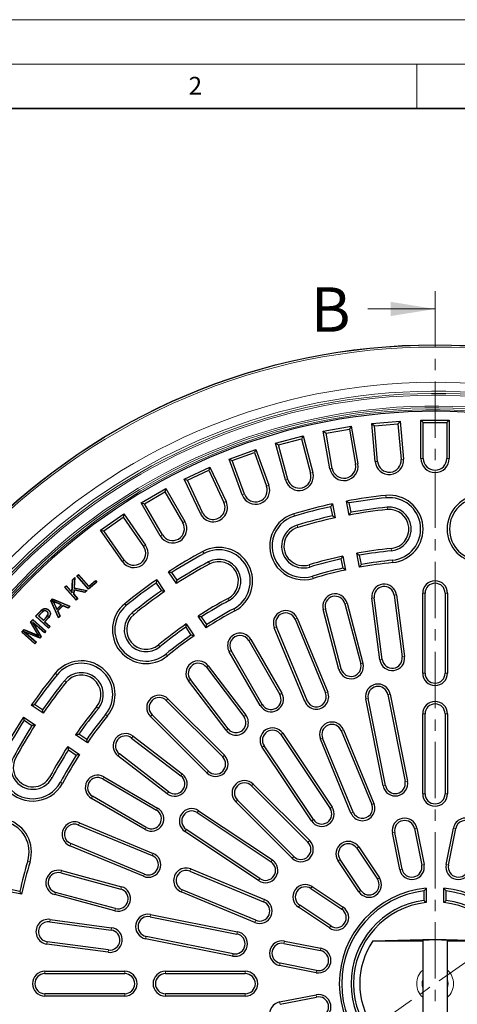
# Model space of a CAD drawing. Units: millimetres. Extents: x 0 to 420, y 0 to 297.
# Drawn here: x 70 to 120, y 186 to 297 of the extents above; entities that cross this region are included whole.
import ezdxf

# ---------------------------------------------------------------- set-up
doc = ezdxf.new("R2010")
doc.units = ezdxf.units.MM
doc.linetypes.add('CENTER', pattern=[10.16, 6.35, -1.27, 1.27, -1.27])
doc.styles.add('SLDTEXTSTYLE0', font='TXT', dxfattribs={"width": 0.605})

msp = doc.modelspace()

# ---------------------------------------------------------------- linework, layer by layer
at = {"color": 7, "linetype": 'Continuous', "lineweight": 18}
for p, q in [((0, 297), (420, 297)), ((15, 292), (415, 292)), ((115, 292), (115, 287)), ((109.4636, 264.4003), (117.0636, 264.4003))]:
    msp.add_line(p, q, dxfattribs=at)
at = {"color": 7, "linetype": 'Continuous', "lineweight": 35}
msp.add_line((410, 287), (20, 287), dxfattribs=at)
at = {"color": 7, "linetype": 'CENTER', "lineweight": 18}
for p, q in [((117.0636, 266.4003), (117.0636, 111.241)), ((180.9812, 233.1161), (53.6668, 143.9697))]:
    msp.add_line(p, q, dxfattribs=at)
at = {"color": 7, "linetype": 'Continuous', "lineweight": 25}
for p, q in [((104.4612, 250.618), (107.6126, 251.1737)), ((104.7716, 250.4007), (107.3953, 250.8633)), ((107.6126, 251.1737), (107.3953, 250.8633)), ((107.3953, 250.8633), (108.0954, 246.8925)), ((107.6126, 251.1737), (108.3593, 246.939)), ((109.9353, 251.4795), (113.1231, 251.7584)), ((110.3101, 247.1958), (109.9353, 251.4795)), ((109.9353, 251.4795), (110.2256, 251.2359)), ((110.2256, 251.2359), (112.8795, 251.4681)), ((110.577, 247.2192), (110.2256, 251.2359)), ((113.1231, 251.7584), (112.8795, 251.4681)), ((112.8795, 251.4681), (113.231, 247.4514)), ((113.1231, 251.7584), (113.4979, 247.4747)), ((115.4636, 247.5606), (115.4636, 251.8606)), ((115.4636, 251.8606), (115.7315, 251.5926)), ((115.4636, 251.8606), (118.6636, 251.8606)), ((115.7315, 247.5606), (115.7315, 251.5926)), ((115.7315, 251.5926), (118.3956, 251.5926)), ((118.6636, 251.8606), (118.3956, 251.5926)), ((118.3956, 251.5926), (118.3956, 247.5606)), ((118.6636, 251.8606), (118.6636, 247.5606)), ((99.0831, 249.2827), (102.1741, 250.111)), ((99.4113, 249.0933), (101.9846, 249.7828)), ((102.1741, 250.111), (101.9846, 249.7828)), ((101.9846, 249.7828), (103.0282, 245.8881)), ((102.1741, 250.111), (103.287, 245.9575)), ((105.2079, 246.3833), (104.4612, 250.618)), ((104.4612, 250.618), (104.7716, 250.4007)), ((105.4718, 246.4299), (104.7716, 250.4007)), ((93.8418, 247.4838), (96.8488, 248.5783)), ((96.8488, 248.5783), (96.6887, 248.2348)), ((96.8488, 248.5783), (98.3195, 244.5376)), ((100.196, 245.1292), (99.0831, 249.2827)), ((99.0831, 249.2827), (99.4113, 249.0933)), ((100.4548, 245.1986), (99.4113, 249.0933)), ((95.3125, 243.4431), (93.8418, 247.4838)), ((93.8418, 247.4838), (94.1852, 247.3237)), ((94.1852, 247.3237), (96.6887, 248.2348)), ((96.6887, 248.2348), (98.0677, 244.4459)), ((88.7772, 245.2349), (91.6774, 246.5873)), ((91.6774, 246.5873), (91.5478, 246.2312)), ((91.6774, 246.5873), (93.4947, 242.6902)), ((95.5643, 243.5348), (94.1852, 247.3237)), ((90.5945, 241.3378), (88.7772, 245.2349)), ((88.7772, 245.2349), (89.1333, 245.1053)), ((89.1333, 245.1053), (91.5478, 246.2312)), ((91.5478, 246.2312), (93.2518, 242.5769)), ((83.928, 242.5532), (86.6992, 244.1532)), ((86.6992, 244.1532), (86.6012, 243.7871)), ((86.6992, 244.1532), (88.8492, 240.4293)), ((90.8373, 241.451), (89.1333, 245.1053)), ((84.294, 242.4551), (86.6012, 243.7871)), ((86.6012, 243.7871), (88.6172, 240.2953)), ((86.078, 238.8293), (83.928, 242.5532)), ((83.928, 242.5532), (84.294, 242.4551)), ((86.31, 238.9632), (84.294, 242.4551)), ((105.282, 242.1167), (105.4896, 241.0728)), ((105.4916, 242.4362), (105.8038, 240.8668)), ((107.373, 241.1789), (107.0609, 242.7484)), ((107.5845, 241.4895), (107.3768, 242.5334)), ((79.3308, 239.459), (81.9521, 241.2944)), ((79.704, 239.3932), (81.8863, 240.9212)), ((81.9521, 241.2944), (81.8863, 240.9212)), ((81.8863, 240.9212), (84.199, 237.6184)), ((81.9521, 241.2944), (84.4185, 237.7721)), ((81.7972, 235.9366), (79.3308, 239.459)), ((79.3308, 239.459), (79.704, 239.3932)), ((82.0167, 236.0903), (79.704, 239.3932)), ((106.6623, 236.5508), (106.9745, 234.9814)), ((108.5437, 235.2935), (108.2315, 236.863)), ((108.7553, 235.6035), (108.5476, 236.6474)), ((106.4528, 236.2307), (106.6604, 235.1868)), ((76.6681, 234.317), (76.8677, 234.4893)), ((76.7052, 234.3143), (76.6681, 234.317)), ((77.9678, 232.8118), (76.6681, 234.317)), ((76.7052, 234.3143), (76.865, 234.4523)), ((77.9705, 232.8488), (76.7052, 234.3143)), ((76.865, 234.4523), (76.8677, 234.4893)), ((76.865, 234.4523), (78.0112, 233.1246)), ((76.8677, 234.4893), (78.0139, 233.1616)), ((87.898, 233.45), (87.0089, 234.7805)), ((87.9744, 233.8178), (87.3831, 234.7027)), ((75.2609, 233.0388), (75.4552, 233.2163)), ((75.298, 233.0372), (75.2609, 233.0388)), ((76.6015, 231.5705), (75.2609, 233.0388)), ((75.298, 233.0372), (75.4536, 233.1792)), ((76.6032, 231.6076), (75.298, 233.0372)), ((75.4536, 233.1792), (75.4552, 233.2163)), ((75.4536, 233.1792), (76.1432, 232.4239)), ((75.4552, 233.2163), (76.1199, 232.4884)), ((76.1199, 232.4884), (76.1844, 233.8822)), ((76.1432, 232.4239), (76.2101, 233.8701)), ((76.1844, 233.8822), (76.448, 234.123)), ((76.2101, 233.8701), (76.1844, 233.8822)), ((76.2101, 233.8701), (76.4178, 234.0598)), ((76.4178, 234.0598), (76.3475, 232.9439)), ((76.448, 234.123), (76.3751, 232.9651)), ((76.4178, 234.0598), (76.448, 234.123)), ((78.9085, 233.6239), (77.9678, 232.8118)), ((78.8715, 233.6266), (77.9705, 232.8488)), ((78.0112, 233.1246), (78.7524, 233.7644)), ((78.0112, 233.1246), (78.0139, 233.1616)), ((78.0139, 233.1616), (78.7551, 233.8014)), ((78.7524, 233.7644), (78.7551, 233.8014)), ((78.7524, 233.7644), (78.8715, 233.6266)), ((78.7551, 233.8014), (78.9085, 233.6239)), ((78.8715, 233.6266), (78.9085, 233.6239)), ((85.6072, 233.5161), (86.1985, 232.6312)), ((85.6786, 233.8916), (86.5676, 232.5611)), ((76.1432, 232.4239), (76.1199, 232.4884)), ((76.3331, 232.743), (76.3042, 232.2473)), ((76.3042, 232.2473), (76.331, 232.2568)), ((76.3042, 232.2473), (76.7587, 231.7497)), ((76.3575, 232.7107), (76.331, 232.2568)), ((76.331, 232.2568), (76.7958, 231.748)), ((76.3331, 232.743), (76.3575, 232.7107)), ((77.5514, 232.4733), (76.3331, 232.743)), ((76.3475, 232.9439), (76.3751, 232.9651)), ((76.3475, 232.9439), (77.7594, 232.6634)), ((77.559, 232.4447), (76.3575, 232.7107)), ((76.3751, 232.9651), (77.8154, 232.6791)), ((77.7594, 232.6634), (77.5514, 232.4733)), ((77.5514, 232.4733), (77.559, 232.4447)), ((77.8154, 232.6791), (77.559, 232.4447)), ((77.7594, 232.6634), (77.8154, 232.6791)), ((77.9705, 232.8488), (77.9678, 232.8118)), ((112.4428, 232.1319), (113.3565, 225.1918)), ((112.7085, 232.1669), (113.6221, 225.2267)), ((115.6636, 223.3606), (115.6636, 232.3606)), ((115.9315, 223.3606), (115.9315, 232.3606)), ((118.1956, 232.3606), (118.1956, 223.3606)), ((118.4636, 232.3606), (118.4636, 223.3606)), ((73.7263, 231.5256), (73.925, 231.7243)), ((73.7576, 231.5198), (73.7263, 231.5256)), ((74.5857, 229.5949), (73.7263, 231.5256)), ((73.7576, 231.5198), (73.9311, 231.6933)), ((74.5941, 229.6405), (73.7576, 231.5198)), ((73.8894, 231.5478), (73.9683, 231.4743)), ((73.9311, 231.6933), (73.925, 231.7243)), ((73.925, 231.7243), (75.891, 230.9002)), ((73.9311, 231.6933), (75.8448, 230.8911)), ((74.1356, 231.1215), (74.4072, 230.5252)), ((74.1594, 231.1326), (74.4154, 230.5705)), ((74.8882, 231.0433), (74.3565, 231.284)), ((74.9336, 231.0515), (74.3673, 231.3079)), ((74.4072, 230.5252), (74.9336, 231.0515)), ((74.4154, 230.5705), (74.8882, 231.0433)), ((75.0895, 230.9812), (74.4808, 230.3725)), ((75.0953, 230.9499), (74.5124, 230.367)), ((74.9336, 231.0515), (74.8882, 231.0433)), ((75.0895, 230.9812), (75.0953, 230.9499)), ((75.6752, 230.7216), (75.0895, 230.9812)), ((75.681, 230.6903), (75.0953, 230.9499)), ((75.8448, 230.8911), (75.6752, 230.7216)), ((75.891, 230.9002), (75.681, 230.6903)), ((75.8448, 230.8911), (75.891, 230.9002)), ((76.7958, 231.748), (76.6015, 231.5705)), ((76.6032, 231.6076), (76.6015, 231.5705)), ((76.7587, 231.7497), (76.6032, 231.6076)), ((76.7587, 231.7497), (76.7958, 231.748)), ((106.8811, 231.1811), (108.6751, 224.4149)), ((107.1401, 231.2498), (108.9341, 224.4836)), ((110.8461, 224.8613), (109.9324, 231.8014)), ((111.1118, 224.8962), (110.1981, 231.8364)), ((72.0209, 229.7765), (72.5361, 230.3234)), ((72.058, 229.7776), (72.0209, 229.7765)), ((73.4708, 228.4096), (72.0209, 229.7765)), ((72.058, 229.7776), (72.5552, 230.3054)), ((73.4697, 228.4467), (72.058, 229.7776)), ((72.7033, 230.196), (72.3355, 229.8059)), ((72.3355, 229.8059), (72.3726, 229.807)), ((72.3355, 229.8059), (72.8922, 229.2811)), ((72.7224, 230.178), (72.3726, 229.807)), ((72.3726, 229.807), (72.8911, 229.3182)), ((72.8909, 230.3677), (72.9043, 230.3451)), ((72.8911, 229.3182), (73.2448, 229.6932)), ((73.3209, 230.3037), (73.3029, 230.2846)), ((74.4072, 230.5252), (74.4154, 230.5705)), ((74.4808, 230.3725), (74.5124, 230.367)), ((74.4808, 230.3725), (74.75, 229.7964)), ((74.5124, 230.367), (74.7816, 229.7908)), ((74.7816, 229.7908), (74.5857, 229.5949)), ((74.75, 229.7964), (74.5941, 229.6405)), ((74.75, 229.7964), (74.7816, 229.7908)), ((75.6752, 230.7216), (75.681, 230.6903)), ((91.2318, 228.4605), (90.3428, 229.7911)), ((91.3086, 228.8279), (90.7173, 229.7129)), ((106.2276, 223.7659), (104.4336, 230.5322)), ((106.4866, 223.8346), (104.6926, 230.6008)), ((71.4602, 229.1282), (71.6922, 229.393)), ((71.4923, 229.125), (71.4602, 229.1282)), ((72.1834, 227.8666), (71.4602, 229.1282)), ((71.4923, 229.125), (71.6946, 229.356)), ((72.2061, 227.8797), (71.4923, 229.125)), ((73.0106, 227.9389), (71.669, 229.1133)), ((71.669, 229.1133), (72.6024, 227.4728)), ((71.669, 229.1133), (71.7687, 228.9912)), ((71.6946, 229.356), (71.6922, 229.393)), ((71.6922, 229.393), (73.1789, 228.0913)), ((71.6946, 229.356), (73.1419, 228.0889)), ((71.7687, 228.9912), (72.6345, 227.4695)), ((73.0131, 227.9018), (71.7687, 228.9912)), ((72.8922, 229.2811), (72.8911, 229.3182)), ((72.8922, 229.2811), (73.264, 229.6753)), ((73.3935, 229.5468), (73.025, 229.1561)), ((73.025, 229.1561), (73.0621, 229.1572)), ((73.025, 229.1561), (73.6144, 228.6004)), ((73.4127, 229.5289), (73.0621, 229.1572)), ((73.0621, 229.1572), (73.6515, 228.6015)), ((73.6144, 228.6004), (73.4697, 228.4467)), ((73.6515, 228.6015), (73.4708, 228.4096)), ((73.6144, 228.6004), (73.6515, 228.6015)), ((74.5941, 229.6405), (74.5857, 229.5949)), ((89.0124, 228.9021), (89.9014, 227.5716)), ((101.2714, 229.4445), (104.7156, 221.1296)), ((101.519, 229.547), (104.9631, 221.2321)), ((70.4502, 227.9743), (70.7094, 228.2704)), ((70.4872, 227.9768), (70.4502, 227.9743)), ((71.937, 226.6727), (70.4502, 227.9743)), ((70.4872, 227.9768), (70.7167, 228.2389)), ((71.9345, 226.7097), (70.4872, 227.9768)), ((70.7004, 228.0548), (72.0658, 226.8597)), ((70.7004, 228.0548), (70.8372, 227.9699)), ((72.4717, 227.3235), (70.7004, 228.0548)), ((70.7167, 228.2389), (70.7094, 228.2704)), ((70.7094, 228.2704), (72.0704, 227.7003)), ((70.7167, 228.2389), (72.0602, 227.6761)), ((70.8372, 227.9699), (72.1028, 226.8622)), ((72.479, 227.2921), (70.8372, 227.9699)), ((72.4204, 227.5177), (72.352, 227.5785)), ((73.1419, 228.0889), (73.0106, 227.9389)), ((73.0106, 227.9389), (73.0131, 227.9018)), ((73.1789, 228.0913), (73.0131, 227.9018)), ((73.1419, 228.0889), (73.1789, 228.0913)), ((73.4697, 228.4467), (73.4708, 228.4096)), ((88.9413, 228.5262), (89.5327, 227.6412)), ((102.3762, 220.1606), (98.9321, 228.4755)), ((102.6238, 220.2631), (99.1796, 228.578)), ((72.0658, 226.8597), (71.9345, 226.7097)), ((71.9345, 226.7097), (71.937, 226.6727)), ((72.1028, 226.8622), (71.937, 226.6727)), ((72.0658, 226.8597), (72.1028, 226.8622)), ((72.6024, 227.4728), (72.4717, 227.3235)), ((72.4717, 227.3235), (72.479, 227.2921)), ((72.6345, 227.4695), (72.479, 227.2921)), ((72.6024, 227.4728), (72.6345, 227.4695)), ((96.044, 227.0317), (99.544, 220.9695)), ((96.276, 227.1657), (99.776, 221.1035)), ((97.3512, 219.7035), (93.8512, 225.7657)), ((97.5832, 219.8375), (94.0832, 225.8996)), ((91.4825, 224.1875), (95.7293, 218.6228)), ((91.2695, 224.0249), (95.5163, 218.4603)), ((93.5034, 216.9241), (89.2566, 222.4887)), ((93.7164, 217.0867), (89.4697, 222.6513)), ((111.7359, 220.9473), (113.6868, 211.1395)), ((111.9987, 220.9996), (113.9496, 211.1917)), ((72.8631, 218.8565), (71.5326, 219.7455)), ((72.793, 219.2256), (71.9081, 219.8169)), ((86.7514, 220.2737), (93.1153, 213.9098)), ((86.9408, 220.4632), (93.3048, 214.0992)), ((111.2034, 210.6455), (109.2525, 220.4533)), ((111.4662, 210.6978), (109.5153, 220.5056)), ((91.5144, 212.3088), (85.1504, 218.6728)), ((115.6636, 209.7606), (115.6636, 218.7606)), ((115.9315, 209.7606), (115.9315, 218.7606)), ((118.1956, 218.7606), (118.1956, 209.7606)), ((118.4636, 218.7606), (118.4636, 209.7606)), ((70.6437, 218.4152), (71.9742, 217.5262)), ((70.7214, 218.041), (71.6063, 217.4497)), ((91.3249, 212.1193), (84.9609, 218.4833)), ((77.8525, 215.5227), (76.522, 216.4117)), ((77.7829, 215.8915), (76.8979, 216.4828)), ((99.671, 216.428), (105.2267, 208.1133)), ((99.8938, 216.5768), (105.4495, 208.2622)), ((106.4759, 216.8797), (109.92, 208.5648)), ((106.7234, 216.9822), (110.1676, 208.6673)), ((82.8452, 216.0442), (88.3987, 211.7828)), ((83.0083, 216.2567), (88.5618, 211.9954)), ((107.5807, 207.5958), (104.1366, 215.9107)), ((107.8283, 207.6984), (104.3841, 216.0133)), ((75.6331, 215.0814), (76.9636, 214.1923)), ((75.7113, 214.7069), (76.5963, 214.1155)), ((87.0204, 209.9866), (81.4669, 214.2479)), ((103.1214, 206.7066), (97.5657, 215.0212)), ((103.3442, 206.8554), (97.7885, 215.1701)), ((86.8573, 209.774), (81.3038, 214.0354)), ((79.5848, 211.4391), (85.6378, 207.9233)), ((79.7194, 211.6708), (85.7724, 208.155)), ((96.5575, 210.8465), (102.9215, 204.4826)), ((96.368, 210.6571), (102.732, 204.2931)), ((84.366, 205.7338), (78.313, 209.2496)), ((84.5006, 205.9655), (78.4476, 209.4813)), ((100.9416, 202.5027), (94.5776, 208.8666)), ((101.131, 202.6922), (94.7671, 209.0561)), ((90.254, 207.6356), (98.5687, 202.0799)), ((90.4029, 207.8584), (98.7176, 202.3027)), ((76.9487, 206.4921), (85.2636, 203.0479)), ((76.8461, 206.2445), (85.161, 202.8003)), ((97.162, 199.9746), (88.8473, 205.5303)), ((97.3109, 200.1974), (88.9962, 205.7531)), ((113.0763, 201.2299), (112.2569, 205.3492)), ((113.3391, 201.2822), (112.5197, 205.4015)), ((114.7403, 205.8432), (115.5597, 201.7239)), ((115.0031, 205.8955), (115.8225, 201.7762)), ((118.3047, 201.7762), (119.1241, 205.8955)), ((118.5675, 201.7239), (119.3869, 205.8432)), ((84.1921, 200.461), (75.8771, 203.9052)), ((84.2946, 200.7086), (75.9797, 204.1527)), ((108.2268, 203.6233), (110.5602, 200.1312)), ((108.4496, 203.7722), (110.783, 200.28)), ((108.4549, 198.7244), (106.1215, 202.2166)), ((108.6777, 198.8733), (106.3443, 202.3655)), ((74.9252, 201.1009), (81.6867, 199.2892)), ((89.4109, 201.04), (97.7258, 197.5959)), ((89.5134, 201.2876), (97.8283, 197.8434)), ((74.8559, 200.8421), (81.6173, 199.0303)), ((70.4428, 198.4497), (68.8733, 198.7619)), ((70.2373, 198.7637), (69.1934, 198.9714)), ((81.0313, 196.8434), (74.2699, 198.6551)), ((96.7568, 195.2565), (88.4419, 198.7007)), ((96.8594, 195.5041), (88.5444, 198.9482)), ((103.0587, 199.0799), (106.5508, 196.7465)), ((103.2075, 199.3026), (106.6997, 196.9692)), ((115.7956, 198.816), (115.7956, 197.7432)), ((116.0636, 199.1142), (116.0636, 197.506)), ((118.0636, 197.506), (118.0636, 199.1142)), ((118.3315, 197.7432), (118.3315, 198.816)), ((80.962, 196.5846), (74.2005, 198.3963)), ((105.1441, 194.6411), (101.6519, 196.9745)), ((105.293, 194.8639), (101.8008, 197.1973)), ((73.6059, 195.3399), (80.5436, 194.408)), ((73.6416, 195.6054), (80.5793, 194.6736)), ((84.9185, 195.9088), (94.7264, 193.9579)), ((84.9708, 196.1716), (94.7787, 194.2207)), ((80.2422, 192.1641), (73.3045, 193.0959)), ((94.2324, 191.4745), (84.4246, 193.4254)), ((94.2847, 191.7373), (84.4768, 193.6882)), ((100.0749, 193.1672), (104.1942, 192.3479)), ((110.06, 193.1772), (117.0636, 193.3606)), ((110.06, 193.1772), (115.6636, 193.1772)), ((115.6636, 193.2835), (115.6636, 183.4376)), ((117.0636, 193.3606), (124.0672, 193.1772)), ((118.4636, 183.4377), (118.4636, 193.2834)), ((118.4636, 193.1772), (124.0672, 193.1772)), ((80.2065, 191.8985), (73.2688, 192.8304)), ((100.0226, 192.9044), (104.1419, 192.0851)), ((73.0636, 189.7606), (82.0636, 189.7606)), ((86.6636, 189.7606), (95.6636, 189.7606)), ((103.6479, 189.6017), (99.5286, 190.421)), ((103.7002, 189.8645), (99.5809, 190.6838)), ((73.0636, 189.4926), (82.0636, 189.4926)), ((86.6636, 189.4926), (95.6636, 189.4926)), ((82.0636, 187.2285), (73.0636, 187.2285)), ((82.0636, 186.9606), (73.0636, 186.9606)), ((95.6636, 187.2285), (86.6636, 187.2285)), ((95.6636, 186.9606), (86.6636, 186.9606)), ((99.5286, 186.3001), (103.6479, 187.1194)), ((99.5809, 186.0373), (103.7002, 186.8566))]:
    msp.add_line(p, q, dxfattribs=at)
at = {"color": 8, "linetype": 'Continuous', "lineweight": 18}
for p, q in [((113.4979, 247.4747), (113.231, 247.4514)), ((115.4636, 247.5606), (115.7315, 247.5606)), ((118.6636, 247.5606), (118.3956, 247.5606)), ((105.2079, 246.3833), (105.4718, 246.4299)), ((108.3593, 246.939), (108.0954, 246.8925)), ((110.3101, 247.1958), (110.577, 247.2192)), ((103.287, 245.9575), (103.0282, 245.8881)), ((98.3195, 244.5376), (98.0677, 244.4459)), ((100.196, 245.1292), (100.4548, 245.1986)), ((95.3125, 243.4431), (95.5643, 243.5348)), ((111.5232, 243.3823), (111.55, 243.1157)), ((93.4947, 242.6902), (93.2518, 242.5769)), ((111.6835, 241.7904), (111.6566, 242.057)), ((90.5945, 241.3378), (90.8373, 241.451)), ((101.1263, 241.3142), (101.2036, 241.0577)), ((88.8492, 240.4293), (88.6172, 240.2953)), ((101.5875, 239.7821), (101.5102, 240.0387)), ((86.078, 238.8293), (86.31, 238.9632)), ((84.4185, 237.7721), (84.199, 237.6184)), ((90.889, 237.0738), (91.0158, 236.8378)), ((112.1243, 237.4125), (112.1512, 237.1459)), ((81.7972, 235.9366), (82.0167, 236.0903)), ((91.6463, 235.6644), (91.5195, 235.9004)), ((102.8555, 235.5688), (102.9327, 235.3122)), ((112.2846, 235.8205), (112.2578, 236.0872)), ((103.3166, 234.0367), (103.2394, 234.2933)), ((112.7085, 232.1669), (112.4428, 232.1319)), ((115.6636, 232.3606), (115.9315, 232.3606)), ((118.4636, 232.3606), (118.1956, 232.3606)), ((74.1356, 231.1215), (74.1594, 231.1326)), ((74.3673, 231.3079), (74.3565, 231.284)), ((82.075, 231.1845), (82.2445, 230.977)), ((93.7289, 231.7885), (93.8558, 231.5524)), ((107.1401, 231.2498), (106.8811, 231.1811)), ((109.9324, 231.8014), (110.1981, 231.8364)), ((72.5552, 230.3054), (72.5361, 230.3234)), ((73.264, 229.6753), (73.2448, 229.6932)), ((83.0873, 229.9454), (82.9178, 230.1529)), ((94.4862, 230.379), (94.3594, 230.6151)), ((104.4336, 230.5322), (104.6926, 230.6008)), ((101.519, 229.547), (101.2714, 229.4445)), ((72.0602, 227.6761), (72.0704, 227.7003)), ((72.2061, 227.8797), (72.1834, 227.8666)), ((98.9321, 228.4755), (99.1796, 228.578)), ((85.8712, 226.5381), (86.0408, 226.3306)), ((96.276, 227.1657), (96.044, 227.0317)), ((86.8835, 225.2991), (86.714, 225.5066)), ((93.8512, 225.7657), (94.0832, 225.8996)), ((91.4825, 224.1875), (91.2695, 224.0249)), ((108.9341, 224.4836), (108.6751, 224.4149)), ((110.8461, 224.8613), (111.1118, 224.8962)), ((113.6221, 225.2267), (113.3565, 225.1918)), ((74.2397, 223.3492), (74.4472, 223.1796)), ((106.2276, 223.7659), (106.4866, 223.8346)), ((115.6636, 223.3606), (115.9315, 223.3606)), ((118.4636, 223.3606), (118.1956, 223.3606)), ((75.4787, 222.3368), (75.2712, 222.5064)), ((89.2566, 222.4887), (89.4697, 222.6513)), ((99.776, 221.1035), (99.544, 220.9695)), ((104.9631, 221.2321), (104.7156, 221.1296)), ((111.9987, 220.9996), (111.7359, 220.9473)), ((86.9408, 220.4632), (86.7514, 220.2737)), ((97.3512, 219.7035), (97.5832, 219.8375)), ((102.3762, 220.1606), (102.6238, 220.2631)), ((109.2525, 220.4533), (109.5153, 220.5056)), ((78.886, 219.5529), (79.0935, 219.3834)), ((80.1251, 218.5406), (79.9176, 218.7101)), ((84.9609, 218.4833), (85.1504, 218.6728)), ((95.7293, 218.6228), (95.5163, 218.4603)), ((115.6636, 218.7606), (115.9315, 218.7606)), ((118.4636, 218.7606), (118.1956, 218.7606)), ((93.5034, 216.9241), (93.7164, 217.0867)), ((99.8938, 216.5768), (99.671, 216.428)), ((106.7234, 216.9822), (106.4759, 216.8797)), ((83.0083, 216.2567), (82.8452, 216.0442)), ((104.1366, 215.9107), (104.3841, 216.0133)), ((81.3038, 214.0354), (81.4669, 214.2479)), ((97.5657, 215.0212), (97.7885, 215.1701)), ((93.3048, 214.0992), (93.1153, 213.9098)), ((88.5618, 211.9954), (88.3987, 211.7828)), ((91.3249, 212.1193), (91.5144, 212.3088)), ((73.6357, 211.6952), (73.8717, 211.5684)), ((75.0451, 210.9379), (74.8091, 211.0647)), ((79.7194, 211.6708), (79.5848, 211.4391)), ((96.5575, 210.8465), (96.368, 210.6571)), ((113.9496, 211.1917), (113.6868, 211.1395)), ((86.8573, 209.774), (87.0204, 209.9866)), ((111.2034, 210.6455), (111.4662, 210.6978)), ((115.6636, 209.7606), (115.9315, 209.7606)), ((118.4636, 209.7606), (118.1956, 209.7606)), ((78.313, 209.2496), (78.4476, 209.4813)), ((94.5776, 208.8666), (94.7671, 209.0561)), ((110.1676, 208.6673), (109.92, 208.5648)), ((85.7724, 208.155), (85.6378, 207.9233)), ((90.4029, 207.8584), (90.254, 207.6356)), ((105.4495, 208.2622), (105.2267, 208.1133)), ((107.5807, 207.5958), (107.8283, 207.6984)), ((76.9487, 206.4921), (76.8461, 206.2445)), ((103.1214, 206.7066), (103.3442, 206.8554)), ((84.366, 205.7338), (84.5006, 205.9655)), ((88.8473, 205.5303), (88.9962, 205.7531)), ((112.2569, 205.3492), (112.5197, 205.4015)), ((115.0031, 205.8955), (114.7403, 205.8432)), ((119.1241, 205.8955), (119.3869, 205.8432)), ((102.9215, 204.4826), (102.732, 204.2931)), ((75.8771, 203.9052), (75.9797, 204.1527)), ((108.4496, 203.7722), (108.2268, 203.6233)), ((71.3874, 202.1075), (71.1309, 202.1847)), ((85.2636, 203.0479), (85.161, 202.8003)), ((98.7176, 202.3027), (98.5687, 202.0799)), ((100.9416, 202.5027), (101.131, 202.6922)), ((106.1215, 202.2166), (106.3443, 202.3655)), ((74.9252, 201.1009), (74.8559, 200.8421)), ((89.5134, 201.2876), (89.4109, 201.04)), ((113.0763, 201.2299), (113.3391, 201.2822)), ((115.8225, 201.7762), (115.5597, 201.7239)), ((118.3047, 201.7762), (118.5675, 201.7239)), ((84.1921, 200.461), (84.2946, 200.7086)), ((97.162, 199.9746), (97.3109, 200.1974)), ((110.783, 200.28), (110.5602, 200.1312)), ((74.2005, 198.3963), (74.2699, 198.6551)), ((81.6867, 199.2892), (81.6173, 199.0303)), ((88.4419, 198.7007), (88.5444, 198.9482)), ((103.2075, 199.3026), (103.0587, 199.0799)), ((108.4549, 198.7244), (108.6777, 198.8733)), ((97.8283, 197.8434), (97.7258, 197.5959)), ((80.962, 196.5846), (81.0313, 196.8434)), ((101.6519, 196.9745), (101.8008, 197.1973)), ((106.6997, 196.9692), (106.5508, 196.7465)), ((73.6416, 195.6054), (73.6059, 195.3399)), ((84.9708, 196.1716), (84.9185, 195.9088)), ((96.7568, 195.2565), (96.8594, 195.5041)), ((80.5793, 194.6736), (80.5436, 194.408)), ((94.7787, 194.2207), (94.7264, 193.9579)), ((105.1441, 194.6411), (105.293, 194.8639)), ((73.2688, 192.8304), (73.3045, 193.0959)), ((84.4246, 193.4254), (84.4768, 193.6882)), ((100.0749, 193.1672), (100.0226, 192.9044)), ((80.2065, 191.8985), (80.2422, 192.1641)), ((104.1942, 192.3479), (104.1419, 192.0851)), ((94.2324, 191.4745), (94.2847, 191.7373)), ((73.0636, 189.7606), (73.0636, 189.4926)), ((82.0636, 189.7606), (82.0636, 189.4926)), ((86.6636, 189.7606), (86.6636, 189.4926)), ((95.6636, 189.7606), (95.6636, 189.4926)), ((99.5286, 190.421), (99.5809, 190.6838)), ((103.6479, 189.6017), (103.7002, 189.8645)), ((73.0636, 186.9606), (73.0636, 187.2285)), ((82.0636, 186.9606), (82.0636, 187.2285)), ((86.6636, 186.9606), (86.6636, 187.2285)), ((95.6636, 186.9606), (95.6636, 187.2285)), ((103.6479, 187.1194), (103.7002, 186.8566)), ((99.5286, 186.3001), (99.5809, 186.0373))]:
    msp.add_line(p, q, dxfattribs=at)
at = {"color": 8, "linetype": 'Continuous', "lineweight": 18, "flags": 128}
for points in [[(72.7033, 230.196), (72.7128, 230.187), (72.7224, 230.178)], [(73.3935, 229.5468), (73.3992, 229.5415), (73.405, 229.5361), (73.4127, 229.5289)]]:
    msp.add_lwpolyline(points, dxfattribs=at)
at = {"color": 7, "linetype": 'Continuous', "lineweight": 25, "flags": 128}
for points in [[(72.7737, 230.5102), (72.7659, 230.5208), (72.7581, 230.5314)], [(73.4658, 230.4688), (73.4711, 230.4746), (73.4765, 230.4804), (73.4836, 230.4881)]]:
    msp.add_lwpolyline(points, dxfattribs=at)
at = {"color": 7, "linetype": 'Continuous', "lineweight": 25}
msp.add_circle((117.0636, 188.3606), 72, dxfattribs=at)
at = {"color": 8, "linetype": 'Continuous', "lineweight": 18}
for radius in [71.9525, 71.7527]:
    msp.add_circle((117.0636, 188.3606), radius, dxfattribs=at)
for radius, start, end in [(67.7689, 181.098808, 168.901192), (66.7695, 181.171903, 168.828097), (66.5145, 181.195585, 168.804415), (66.3146, 181.195585, 168.804415), (65.0932, 179.935283, 170.064717), (64.8933, 179.935283, 170.064717), (64.6827, 179.433414, 170.048651), (2.0742, 132.450588, 227.549412), (2.0742, 312.450588, 47.549412), (1.4714, 162.079636, 197.920364), (1.4714, 342.079636, 17.920364)]:
    msp.add_arc((117.0636, 188.3606), radius, start, end, dxfattribs=at)
at = {"color": 7, "linetype": 'Continuous', "lineweight": 25}
for centre, radius, start, end in [((117.0636, 188.3606), 64.5, 179.445994, 170.554006), ((111.904, 247.3353), 1.6, 185, 5), ((111.904, 247.3353), 1.3321, 185, 5), ((117.0636, 247.5606), 1.6, 180, 0), ((117.0636, 247.5606), 1.3321, 180, 0), ((106.7836, 246.6612), 1.6, 190, 10), ((106.7836, 246.6612), 1.3321, 190, 10), ((101.7415, 245.5434), 1.6, 195, 15), ((101.7415, 245.5434), 1.3321, 195, 15), ((96.816, 243.9904), 1.6, 200, 20), ((96.816, 243.9904), 1.3321, 200, 20), ((117.0636, 188.3606), 55.3, 95.75, 100.421099), ((117.0636, 188.3606), 55.0321, 95.75, 100.138051), ((111.9039, 239.6014), 3.8, 275.75, 95.75), ((111.9039, 239.6014), 3.5321, 275.75, 95.75), ((122.2233, 239.6014), 3.8, 84.25, 264.25), ((122.2233, 239.6014), 3.5321, 84.25, 264.25), ((92.0446, 242.014), 1.6, 205, 25), ((92.0446, 242.014), 1.3321, 205, 25), ((117.0636, 188.3606), 55.3, 102.078901, 106.75), ((117.0636, 188.3606), 55.0321, 102.361949, 106.75), ((117.0636, 188.3606), 53.9679, 95.75, 100.116124), ((111.9039, 239.6014), 2.4679, 275.75, 95.75), ((102.2215, 237.6755), 3.8, 106.75, 286.75), ((102.2215, 237.6755), 3.5321, 106.75, 286.75), ((117.0636, 188.3606), 53.9679, 102.383876, 106.75), ((117.0636, 188.3606), 53.7, 102.1036, 106.75), ((117.0636, 188.3606), 53.7, 95.75, 100.3964), ((111.9039, 239.6014), 2.2, 275.75, 95.75), ((87.4636, 239.6293), 1.6, 210, 30), ((87.4636, 239.6293), 1.3321, 210, 30), ((102.2215, 237.6755), 2.4679, 106.75, 286.75), ((102.2215, 237.6755), 2.2, 106.75, 286.75), ((83.1079, 236.8544), 1.6, 215, 35), ((83.1079, 236.8544), 1.3321, 215, 35), ((92.6876, 233.7264), 3.8, 298.25, 118.25), ((117.0636, 188.3606), 55.3, 118.25, 122.921099), ((117.0636, 188.3606), 55.0321, 118.25, 122.638051), ((92.6876, 233.7264), 3.5321, 298.25, 118.25), ((117.0636, 188.3606), 49.3, 102.17979, 106.75), ((117.0636, 188.3606), 49.3, 95.75, 100.32021), ((117.0636, 188.3606), 49.0321, 95.75, 100.001963), ((117.0636, 188.3606), 53.7, 118.25, 122.8964), ((117.0636, 188.3606), 53.9679, 118.25, 122.616124), ((92.6876, 233.7264), 2.4679, 298.25, 118.25), ((92.6876, 233.7264), 2.2, 298.25, 118.25), ((117.0636, 188.3606), 49.0321, 102.498037, 106.75), ((117.0636, 188.3606), 47.7, 95.75, 100.289019), ((117.0636, 188.3606), 47.9679, 95.75, 99.974272), ((117.0636, 188.3606), 47.9679, 102.525728, 106.75), ((117.0636, 188.3606), 47.7, 102.210981, 106.75), ((117.0636, 188.3606), 55.3, 124.578901, 129.25), ((117.0636, 188.3606), 55.0321, 124.861949, 129.25), ((111.3204, 231.9841), 1.4, 7.5, 187.5), ((111.3204, 231.9841), 1.1321, 7.5, 187.5), ((117.0636, 232.3606), 1.4, 0, 180), ((117.0636, 232.3606), 1.1321, 0, 180), ((117.0636, 188.3606), 53.9679, 124.883876, 129.25), ((117.0636, 188.3606), 53.7, 124.6036, 129.25), ((105.7869, 230.891), 1.4, 14.85, 194.85), ((105.7869, 230.891), 1.1321, 14.85, 194.85), ((84.4793, 228.2418), 3.8, 129.25, 309.25), ((84.4793, 228.2418), 3.5321, 129.25, 309.25), ((117.0636, 188.3606), 49.3, 118.25, 122.82021), ((117.0636, 188.3606), 49.0321, 118.25, 122.501963), ((84.4793, 228.2418), 2.4679, 129.25, 309.25), ((84.4793, 228.2418), 2.2, 129.25, 309.25), ((117.0636, 188.3606), 47.7, 118.25, 122.789019), ((117.0636, 188.3606), 47.9679, 118.25, 122.474272), ((100.2255, 229.0113), 1.4, 22.5, 202.5), ((100.2255, 229.0113), 1.1321, 22.5, 202.5), ((117.0636, 188.3606), 49.3, 124.67979, 129.25), ((117.0636, 188.3606), 49.0321, 124.998037, 129.25), ((117.0636, 188.3606), 47.9679, 125.025728, 129.25), ((117.0636, 188.3606), 47.7, 124.710981, 129.25), ((95.0636, 226.4657), 1.4, 30, 210), ((95.0636, 226.4657), 1.1321, 30, 210), ((77.1824, 220.9449), 3.8, 320.75, 140.75), ((77.1824, 220.9449), 3.5321, 320.75, 140.75), ((90.3696, 223.3381), 1.4, 37.35, 217.35), ((90.3696, 223.3381), 1.1321, 37.35, 217.35), ((107.5809, 224.1248), 1.4, 194.85, 14.85), ((107.5809, 224.1248), 1.1321, 194.85, 14.85), ((112.2341, 225.044), 1.4, 187.5, 7.5), ((112.2341, 225.044), 1.1321, 187.5, 7.5), ((117.0636, 188.3606), 55.3, 140.75, 145.421099), ((117.0636, 188.3606), 55.0321, 140.75, 145.138051), ((77.1824, 220.9449), 2.4679, 320.75, 140.75), ((77.1824, 220.9449), 2.2, 320.75, 140.75), ((117.0636, 223.3606), 1.4, 180, 0), ((117.0636, 223.3606), 1.1321, 180, 0), ((117.0636, 188.3606), 53.9679, 140.75, 145.116124), ((117.0636, 188.3606), 53.7, 140.75, 145.3964), ((110.6256, 220.7265), 1.4, 11.25, 191.25), ((85.9509, 219.4732), 1.4, 45, 225), ((98.5636, 220.4035), 1.4, 210, 30), ((98.5636, 220.4035), 1.1321, 210, 30), ((103.6697, 220.6963), 1.4, 202.5, 22.5), ((103.6697, 220.6963), 1.1321, 202.5, 22.5), ((110.6256, 220.7265), 1.1321, 11.25, 191.25), ((85.9509, 219.4732), 1.1321, 45, 225), ((117.0636, 218.7606), 1.4, 0, 180), ((117.0636, 218.7606), 1.1321, 0, 180), ((117.0636, 188.3606), 49.3, 140.75, 145.32021), ((117.0636, 188.3606), 49.0321, 140.75, 145.001963), ((117.0636, 188.3606), 47.9679, 140.75, 144.974272), ((94.6163, 217.7735), 1.4, 217.35, 37.35), ((117.0636, 188.3606), 55.3, 147.078901, 151.75), ((117.0636, 188.3606), 55.0321, 147.361949, 151.75), ((117.0636, 188.3606), 53.7, 147.1036, 151.75), ((117.0636, 188.3606), 47.7, 140.75, 145.289019), ((94.6163, 217.7735), 1.1321, 217.35, 37.35), ((105.43, 216.4465), 1.4, 22.5, 202.5), ((105.43, 216.4465), 1.1321, 22.5, 202.5), ((117.0636, 188.3606), 53.9679, 147.383876, 151.75), ((82.156, 215.1461), 1.4, 52.5, 232.5), ((98.7298, 215.799), 1.4, 33.75, 213.75), ((98.7298, 215.799), 1.1321, 33.75, 213.75), ((82.156, 215.1461), 1.1321, 52.5, 232.5), ((71.6977, 212.7365), 3.8, 151.75, 331.75), ((71.6977, 212.7365), 3.5321, 151.75, 331.75), ((117.0636, 188.3606), 49.3, 147.17979, 151.75), ((117.0636, 188.3606), 49.0321, 147.498037, 151.75), ((117.0636, 188.3606), 47.7, 147.210981, 151.75), ((71.6977, 212.7365), 2.4679, 151.75, 331.75), ((71.6977, 212.7365), 2.2, 151.75, 331.75), ((117.0636, 188.3606), 47.9679, 147.525728, 151.75), ((92.3149, 213.1093), 1.4, 225, 45), ((92.3149, 213.1093), 1.1321, 225, 45), ((87.7095, 210.8847), 1.4, 232.5, 52.5), ((79.0162, 210.4602), 1.4, 59.85, 239.85), ((79.0162, 210.4602), 1.1321, 59.85, 239.85), ((87.7095, 210.8847), 1.1321, 232.5, 52.5), ((95.5675, 209.8566), 1.4, 45, 225), ((95.5675, 209.8566), 1.1321, 45, 225), ((112.5765, 210.9186), 1.4, 191.25, 11.25), ((112.5765, 210.9186), 1.1321, 191.25, 11.25), ((117.0636, 209.7606), 1.4, 180, 0), ((117.0636, 209.7606), 1.1321, 180, 0), ((108.8742, 208.1316), 1.4, 202.5, 22.5), ((85.0692, 206.9444), 1.4, 239.85, 59.85), ((85.0692, 206.9444), 1.1321, 239.85, 59.85), ((89.6251, 206.6944), 1.4, 56.25, 236.25), ((89.6251, 206.6944), 1.1321, 56.25, 236.25), ((104.2855, 207.4844), 1.4, 213.75, 33.75), ((104.2855, 207.4844), 1.1321, 213.75, 33.75), ((108.8742, 208.1316), 1.1321, 202.5, 22.5), ((67.7487, 203.2027), 3.8, 343.25, 163.25), ((67.7487, 203.2027), 3.5321, 343.25, 163.25), ((76.4129, 205.1986), 1.4, 67.5, 247.5), ((113.63, 205.6224), 1.4, 11.25, 191.25), ((113.63, 205.6224), 1.1321, 11.25, 191.25), ((120.4972, 205.6224), 1.4, 348.75, 168.75), ((120.4972, 205.6224), 1.1321, 348.75, 168.75), ((76.4129, 205.1986), 1.1321, 67.5, 247.5), ((101.9315, 203.4926), 1.4, 225, 45), ((101.9315, 203.4926), 1.1321, 225, 45), ((107.2856, 202.9944), 1.4, 33.75, 213.75), ((107.2856, 202.9944), 1.1321, 33.75, 213.75), ((117.0636, 188.3606), 47.9679, 163.25, 167.474272), ((117.0636, 188.3606), 47.7, 163.25, 167.789019), ((84.7278, 201.7545), 1.4, 247.5, 67.5), ((84.7278, 201.7545), 1.1321, 247.5, 67.5), ((97.9398, 201.1387), 1.4, 236.25, 56.25), ((97.9398, 201.1387), 1.1321, 236.25, 56.25), ((74.5629, 199.7486), 1.4, 75, 255), ((74.5629, 199.7486), 1.1321, 75, 255), ((88.9777, 199.9941), 1.4, 67.5, 247.5), ((88.9777, 199.9941), 1.1321, 67.5, 247.5), ((114.4494, 201.5031), 1.4, 191.25, 11.25), ((114.4494, 201.5031), 1.1321, 191.25, 11.25), ((119.6778, 201.5031), 1.4, 168.75, 348.75), ((119.6778, 201.5031), 1.1321, 168.75, 348.75), ((109.619, 199.5022), 1.4, 213.75, 33.75), ((109.619, 199.5022), 1.1321, 213.75, 33.75), ((81.3243, 197.9369), 1.4, 255, 75), ((81.3243, 197.9369), 1.1321, 255, 75), ((102.4297, 198.1386), 1.4, 56.25, 236.25), ((102.4297, 198.1386), 1.1321, 56.25, 236.25), ((117.0636, 188.3606), 10.8, 95.312775, 264.687225), ((117.0636, 188.3606), 10.5321, 96.914587, 263.085413), ((117.0636, 188.3606), 10.8, 275.312775, 84.687225), ((117.0636, 188.3606), 10.5321, 276.914587, 83.085413), ((97.2926, 196.55), 1.4, 247.5, 67.5), ((97.2926, 196.55), 1.1321, 247.5, 67.5), ((117.0636, 188.3606), 9.4679, 97.696182, 262.303818), ((117.0636, 188.3606), 9.4679, 277.696182, 82.303818), ((105.9219, 195.8052), 1.4, 236.25, 56.25), ((105.9219, 195.8052), 1.1321, 236.25, 56.25), ((117.0636, 188.3606), 9.2, 96.240131, 263.759869), ((117.0636, 188.3606), 9.2, 276.240131, 83.759869), ((73.4552, 194.2179), 1.4, 82.35, 262.35), ((73.4552, 194.2179), 1.1321, 82.35, 262.35), ((84.6977, 194.7985), 1.4, 78.75, 258.75), ((84.6977, 194.7985), 1.1321, 78.75, 258.75), ((80.3929, 193.286), 1.4, 262.35, 82.35), ((80.3929, 193.286), 1.1321, 262.35, 82.35), ((94.5055, 192.8476), 1.4, 258.75, 78.75), ((94.5055, 192.8476), 1.1321, 258.75, 78.75), ((99.8018, 191.7941), 1.4, 78.75, 258.75), ((117.0636, 188.3606), 8.5, 145.482401, 214.517599), ((99.8018, 191.7941), 1.1321, 78.75, 258.75), ((103.9211, 190.9748), 1.4, 258.75, 78.75), ((103.9211, 190.9748), 1.1321, 258.75, 78.75), ((73.0636, 188.3606), 1.4, 90, 270), ((82.0636, 188.3606), 1.4, 270, 90), ((86.6636, 188.3606), 1.4, 90, 270), ((95.6636, 188.3606), 1.4, 270, 90), ((73.0636, 188.3606), 1.1321, 90, 270), ((82.0636, 188.3606), 1.1321, 270, 90), ((86.6636, 188.3606), 1.1321, 90, 270), ((95.6636, 188.3606), 1.1321, 270, 90), ((103.9211, 185.7463), 1.4, 281.25, 101.25), ((103.9211, 185.7463), 1.1321, 281.25, 101.25), ((99.8018, 184.927), 1.4, 101.25, 281.25)]:
    msp.add_arc(centre, radius, start, end, dxfattribs=at)
for points, knots in [([(105.4916, 242.4362), (105.4524, 242.3766), (105.3825, 242.2702), (105.3127, 242.1635), (105.282, 242.1167)], [0, 0, 0, 0, 0.56056926, 1, 1, 1, 1]), ([(107.0609, 242.7484), (107.1199, 242.7083), (107.2252, 242.6368), (107.3305, 242.5649), (107.3768, 242.5334)], [0, 0, 0, 0, 0.56056926, 1, 1, 1, 1]), ([(105.8038, 240.8668), (105.7452, 240.9053), (105.6404, 240.9741), (105.5357, 241.0426), (105.4896, 241.0728)], [0, 0, 0, 0, 0.55943387, 1, 1, 1, 1]), ([(107.373, 241.1789), (107.4124, 241.2369), (107.4829, 241.3406), (107.5534, 241.444), (107.5845, 241.4895)], [0, 0, 0, 0, 0.559433872, 1, 1, 1, 1]), ([(106.6623, 236.5508), (106.6231, 236.4911), (106.5532, 236.3846), (106.4834, 236.2777), (106.4528, 236.2307)], [0, 0, 0, 0, 0.5606399, 1, 1, 1, 1]), ([(108.2315, 236.863), (108.2906, 236.8228), (108.3959, 236.7511), (108.5013, 236.6791), (108.5476, 236.6474)], [0, 0, 0, 0, 0.5606399, 1, 1, 1, 1]), ([(108.5437, 235.2935), (108.5831, 235.3514), (108.6536, 235.4549), (108.7242, 235.558), (108.7553, 235.6035)], [0, 0, 0, 0, 0.55936405, 1, 1, 1, 1]), ([(87.0089, 234.7805), (87.0788, 234.766), (87.2035, 234.7402), (87.3283, 234.7142), (87.3831, 234.7027)], [0, 0, 0, 0, 0.56056926, 1, 1, 1, 1]), ([(106.9745, 234.9814), (106.9159, 235.0198), (106.8112, 235.0884), (106.7065, 235.1567), (106.6604, 235.1868)], [0, 0, 0, 0, 0.55936405, 1, 1, 1, 1]), ([(85.6786, 233.8916), (85.6652, 233.8215), (85.6413, 233.6964), (85.6176, 233.5711), (85.6072, 233.5161)], [0, 0, 0, 0, 0.56056926, 1, 1, 1, 1]), ([(87.898, 233.45), (87.9122, 233.5186), (87.9376, 233.6413), (87.9632, 233.7638), (87.9744, 233.8178)], [0, 0, 0, 0, 0.559433872, 1, 1, 1, 1]), ([(86.5676, 232.5611), (86.4987, 232.5742), (86.3756, 232.5977), (86.2527, 232.6209), (86.1985, 232.6312)], [0, 0, 0, 0, 0.55943387, 1, 1, 1, 1]), ([(73.8894, 231.5478), (73.9225, 231.4975), (73.9841, 231.4039), (74.0676, 231.2622), (74.1129, 231.1685), (74.1356, 231.1215)], [0, 0, 0, 0, 0.36662014, 0.68266185, 1, 1, 1, 1]), ([(74.3673, 231.3079), (74.3125, 231.3329), (74.204, 231.3822), (74.0442, 231.4616), (73.941, 231.5191), (73.8894, 231.5478)], [0, 0, 0, 0, 0.33773407, 0.66864595, 1, 1, 1, 1]), ([(73.9683, 231.4743), (73.986, 231.447), (74.0215, 231.3923), (74.0707, 231.3077), (74.1171, 231.2213), (74.1453, 231.1622), (74.1594, 231.1326)], [0, 0, 0, 0, 0.24924524, 0.49874427, 0.7491892, 1, 1, 1, 1]), ([(74.3565, 231.284), (74.3291, 231.2965), (74.2742, 231.3213), (74.1817, 231.3646), (74.079, 231.4144), (74.0052, 231.4544), (73.9683, 231.4743)], [0, 0, 0, 0, 0.20890179, 0.41782432, 0.70878672, 1, 1, 1, 1]), ([(72.5361, 230.3234), (72.5539, 230.342), (72.5894, 230.3792), (72.6438, 230.4327), (72.6991, 230.4846), (72.7384, 230.5158), (72.7581, 230.5314)], [0, 0, 0, 0, 0.25320066, 0.50641127, 0.75283805, 1, 1, 1, 1]), ([(72.5552, 230.3054), (72.573, 230.324), (72.6085, 230.3612), (72.6624, 230.4142), (72.7166, 230.465), (72.7546, 230.4951), (72.7737, 230.5102)], [0, 0, 0, 0, 0.2571481, 0.51430671, 0.75679576, 1, 1, 1, 1]), ([(72.8909, 230.3677), (72.881, 230.3609), (72.861, 230.3473), (72.8331, 230.3243), (72.8066, 230.2997), (72.776, 230.2703), (72.7412, 230.2361), (72.7159, 230.2093), (72.7033, 230.196)], [0, 0, 0, 0, 0.14150492, 0.28379289, 0.42523279, 0.56680617, 0.7833485, 1, 1, 1, 1]), ([(72.9043, 230.3451), (72.8944, 230.3382), (72.8745, 230.3245), (72.8468, 230.3013), (72.8204, 230.2766), (72.7908, 230.248), (72.7577, 230.2154), (72.7342, 230.1905), (72.7224, 230.178)], [0, 0, 0, 0, 0.14578022, 0.29241959, 0.43807553, 0.58383862, 0.79187197, 1, 1, 1, 1]), ([(72.7581, 230.5314), (72.8305, 230.5775), (72.9494, 230.6532), (73.1465, 230.6603), (73.3124, 230.6142), (73.4206, 230.5435), (73.4758, 230.495), (73.4836, 230.4881)], [0, 0, 0, 0, 0.31762961, 0.52065515, 0.72241439, 0.96054775, 1, 1, 1, 1]), ([(72.7737, 230.5102), (72.8424, 230.5543), (72.955, 230.6265), (73.1418, 230.634), (73.2992, 230.5908), (73.4036, 230.5236), (73.4572, 230.4764), (73.4658, 230.4688)], [0, 0, 0, 0, 0.316260802, 0.517517891, 0.717425373, 0.95478545, 1, 1, 1, 1]), ([(73.3209, 230.3037), (73.2775, 230.3375), (73.2036, 230.3953), (73.0721, 230.421), (72.969, 230.4084), (72.9129, 230.3791), (72.8909, 230.3677)], [0, 0, 0, 0, 0.348225433, 0.594412782, 0.841392126, 1, 1, 1, 1]), ([(73.3029, 230.2846), (73.2687, 230.3121), (73.2061, 230.3627), (73.0916, 230.3929), (72.9881, 230.3872), (72.9299, 230.3579), (72.9043, 230.3451)], [0, 0, 0, 0, 0.30114813, 0.55164122, 0.80304914, 1, 1, 1, 1]), ([(73.2448, 229.6932), (73.3057, 229.7629), (73.3898, 229.8591), (73.431, 230.0178), (73.4169, 230.1223), (73.371, 230.2138), (73.3253, 230.2614), (73.3029, 230.2846)], [0, 0, 0, 0, 0.40168032, 0.55513016, 0.70917212, 0.85803446, 1, 1, 1, 1]), ([(73.264, 229.6753), (73.3244, 229.7448), (73.41, 229.8433), (73.4571, 230.0067), (73.4451, 230.1211), (73.3971, 230.2239), (73.3462, 230.2772), (73.3209, 230.3037)], [0, 0, 0, 0, 0.37835179, 0.535822, 0.69408273, 0.84794685, 1, 1, 1, 1]), ([(73.4658, 230.4688), (73.5195, 230.4075), (73.6145, 230.2992), (73.6652, 230.1099), (73.6548, 229.9291), (73.5597, 229.7372), (73.4541, 229.6162), (73.3935, 229.5468)], [0, 0, 0, 0, 0.22934296, 0.40490104, 0.5423494, 0.73770763, 1, 1, 1, 1]), ([(73.4836, 230.4881), (73.5401, 230.4235), (73.6395, 230.3097), (73.6921, 230.1103), (73.68, 229.9201), (73.5817, 229.7224), (73.4734, 229.5985), (73.4127, 229.5289)], [0, 0, 0, 0, 0.23210979, 0.40903874, 0.5490762, 0.74685825, 1, 1, 1, 1]), ([(90.3428, 229.7911), (90.4127, 229.7765), (90.5375, 229.7506), (90.6624, 229.7244), (90.7173, 229.7129)], [0, 0, 0, 0, 0.5606399, 1, 1, 1, 1]), ([(89.0124, 228.9021), (88.9991, 228.832), (88.9753, 228.7068), (88.9517, 228.5813), (88.9413, 228.5262)], [0, 0, 0, 0, 0.5606399, 1, 1, 1, 1]), ([(91.2318, 228.4605), (91.2461, 228.5291), (91.2716, 228.6517), (91.2973, 228.774), (91.3086, 228.8279)], [0, 0, 0, 0, 0.55936405, 1, 1, 1, 1]), ([(72.0602, 227.6761), (72.0848, 227.6657), (72.1339, 227.6448), (72.2075, 227.6135), (72.3034, 227.572), (72.374, 227.5392), (72.4204, 227.5177)], [0, 0, 0, 0, 0.20339718, 0.40679087, 0.61018674, 1, 1, 1, 1]), ([(72.0704, 227.7003), (72.0949, 227.6899), (72.144, 227.669), (72.2157, 227.6386), (72.285, 227.6085), (72.3297, 227.5885), (72.352, 227.5785)], [0, 0, 0, 0, 0.26078798, 0.52157165, 0.76078742, 1, 1, 1, 1]), ([(72.352, 227.5785), (72.3373, 227.6032), (72.3079, 227.6525), (72.2651, 227.7252), (72.2236, 227.7966), (72.1968, 227.8432), (72.1834, 227.8666)], [0, 0, 0, 0, 0.258085411, 0.516141358, 0.758070057, 1, 1, 1, 1]), ([(72.4204, 227.5177), (72.4052, 227.5421), (72.3748, 227.5909), (72.3311, 227.6651), (72.2881, 227.7378), (72.2465, 227.8094), (72.2196, 227.8562), (72.2061, 227.8797)], [0, 0, 0, 0, 0.20478002, 0.4095859, 0.61436902, 0.80718406, 1, 1, 1, 1]), ([(89.9014, 227.5716), (89.8326, 227.5847), (89.7096, 227.608), (89.5868, 227.6311), (89.5327, 227.6412)], [0, 0, 0, 0, 0.55936405, 1, 1, 1, 1]), ([(71.5326, 219.7455), (71.6027, 219.7589), (71.7277, 219.7828), (71.853, 219.8065), (71.9081, 219.8169)], [0, 0, 0, 0, 0.56056926, 1, 1, 1, 1]), ([(72.8631, 218.8565), (72.8499, 218.9254), (72.8265, 219.0485), (72.8032, 219.1715), (72.793, 219.2256)], [0, 0, 0, 0, 0.55943387, 1, 1, 1, 1]), ([(70.6437, 218.4152), (70.6581, 218.3453), (70.6839, 218.2207), (70.71, 218.0958), (70.7214, 218.041)], [0, 0, 0, 0, 0.56056926, 1, 1, 1, 1]), ([(71.9742, 217.5262), (71.9055, 217.512), (71.7828, 217.4866), (71.6603, 217.461), (71.6063, 217.4497)], [0, 0, 0, 0, 0.55943387, 1, 1, 1, 1]), ([(76.522, 216.4117), (76.5922, 216.4251), (76.7173, 216.4489), (76.8428, 216.4724), (76.8979, 216.4828)], [0, 0, 0, 0, 0.5606399, 1, 1, 1, 1]), ([(77.8525, 215.5227), (77.8395, 215.5915), (77.8161, 215.7145), (77.7931, 215.8374), (77.7829, 215.8915)], [0, 0, 0, 0, 0.55936405, 1, 1, 1, 1]), ([(75.6331, 215.0814), (75.6476, 215.0114), (75.6735, 214.8867), (75.6998, 214.7618), (75.7113, 214.7069)], [0, 0, 0, 0, 0.5606399, 1, 1, 1, 1]), ([(76.9636, 214.1923), (76.895, 214.1781), (76.7725, 214.1526), (76.6502, 214.1269), (76.5963, 214.1155)], [0, 0, 0, 0, 0.55936405, 1, 1, 1, 1]), ([(70.4428, 198.4497), (70.4044, 198.5082), (70.3357, 198.613), (70.2674, 198.7176), (70.2373, 198.7637)], [0, 0, 0, 0, 0.55936405, 1, 1, 1, 1]), ([(116.0636, 199.1142), (116.0133, 199.0587), (115.9239, 198.9602), (115.8346, 198.8599), (115.7956, 198.816)], [0, 0, 0, 0, 0.56319836, 1, 1, 1, 1]), ([(118.0636, 199.1142), (118.1139, 199.0587), (118.2033, 198.9602), (118.2926, 198.8599), (118.3315, 198.816)], [0, 0, 0, 0, 0.56319836, 1, 1, 1, 1]), ([(116.0636, 197.506), (116.0139, 197.5505), (115.9246, 197.6302), (115.8352, 197.7085), (115.7956, 197.7432)], [0, 0, 0, 0, 0.55700309, 1, 1, 1, 1]), ([(118.0636, 197.506), (118.1133, 197.5505), (118.2026, 197.6302), (118.292, 197.7085), (118.3315, 197.7432)], [0, 0, 0, 0, 0.55700309, 1, 1, 1, 1]), ([(115.6901, 193.2835), (115.6836, 193.2853), (115.6627, 193.2913), (115.7935, 193.2983), (115.8839, 193.3032)], [0, 0, 0, 0, 0.30947432, 1, 1, 1, 1]), ([(115.8839, 193.3032), (116.0025, 193.3081), (116.2324, 193.3176), (116.744, 193.3288), (117.2803, 193.3301), (117.7978, 193.3201), (118.2049, 193.3061), (118.4431, 193.2931), (118.4398, 193.2861), (118.4386, 193.2834)], [0, 0, 0, 0, 0.15520302, 0.30073579, 0.44850621, 0.59682658, 0.74778437, 0.90202852, 1, 1, 1, 1])]:
    msp.add_open_spline(points, degree=3, knots=knots, dxfattribs=at)
at = {"color": 7, "linetype": 'Continuous', "lineweight": 18}
msp.add_solid([(117.0636, 264.4003), (112.0636, 265.2003), (112.0636, 263.6003)], dxfattribs=at)

# ---------------------------------------------------------------- texts
at = {"color": 7, "linetype": 'Continuous', "lineweight": 18, "insert": (90.0332, 290.5567), "char_height": 2, "attachment_point": 2, "style": 'SLDTEXTSTYLE0'}
msp.add_mtext('2', dxfattribs=at)
at = {"color": 7, "linetype": 'Continuous', "insert": (103.0445, 266.8349), "char_height": 5, "attachment_point": 1, "style": 'SLDTEXTSTYLE0'}
msp.add_mtext('B', dxfattribs=at)

doc.saveas('drawing.dxf')
